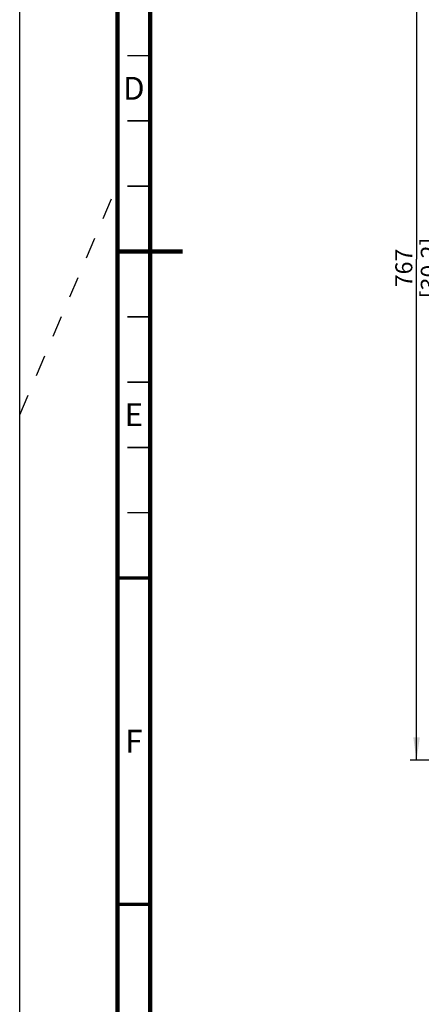
# Model space of a CAD drawing. Units: millimetres. Extents: x 0 to 594, y 0 to 420.
# Drawn here: x 0 to 62, y 95 to 246 of the extents above; entities that cross this region are included whole.
import ezdxf

# ---------------------------------------------------------------- set-up
doc = ezdxf.new("R2010")
doc.units = ezdxf.units.MM
doc.header["$LTSCALE"] = 32.67
doc.linetypes.add('DASHED', pattern=[0.2, 0.1, -0.1])
doc.layers.get('0').update_dxf_attribs({"linetype": 'CONTINUOUS'})
doc.styles.get("Standard").update_dxf_attribs({"font": 'myriadpro-light.otf'})
doc.dimstyles.new('DIMSTYLE_5', dxfattribs={"dimtxt": 2.6, "dimasz": 3.5, "dimexe": 1, "dimexo": 0, "dimgap": 0.65, "dimtad": 1, "dimdec": 0, "dimlfac": 5, "dimdsep": 46, "dimtxsty": 'STANDARD', "dimblk": '_FILLED', "dimblk1": '_FILLED', "dimblk2": '_FILLED', "dimcen": 0.09, "dimclrt": 5, "dimadec": 0, "dimazin": 0, "dimtfac": 1, "dimtdec": 0, "dimtofl": 0, "dimtmove": 0, "dimatfit": 3, "dimldrblk": '_FILLED', "dimfxl": 1, "dimtolj": 1, "dimarcsym": 0})

# ---------------------------------------------------------------- blocks, each defined once
blk = doc.blocks.new('_FILLED')
at = {"color": 0, "linetype": 'BYBLOCK'}
blk.add_solid([(0, 0), (-1, 0.143), (-1, -0.143)], dxfattribs=at)
blk = doc.blocks.new('*D7')
at = {"color": 2, "linetype": 'CONTINUOUS'}
for p, q in [((69.73, 285.58), (59.83, 285.58)), ((60.83, 285.58), (60.83, 208.83)), ((60.83, 132.08), (60.83, 208.83)), ((69.59, 132.08), (59.83, 132.08))]:
    blk.add_line(p, q, dxfattribs=at)
at = {"color": 2, "linetype": 'CONTINUOUS', "xscale": 3.5, "yscale": 3.5, "zscale": 3.5}
for p, rotation in [((60.83, 285.58), 90), ((60.83, 132.08), 270)]:
    blk.add_blockref('_FILLED', p, dxfattribs=dict(at, rotation=rotation))
at = {"color": 5, "linetype": 'CONTINUOUS', "insert": (57.58, 207.48), "char_height": 2.6, "width": 8.3447, "attachment_point": 2, "rotation": 90, "line_spacing_factor": 0.9}
blk.add_mtext('767\\P[30.2]', dxfattribs=at)

msp = doc.modelspace()

# ---------------------------------------------------------------- linework, layer by layer
at = {"color": 7, "linetype": 'CONTINUOUS'}
msp.add_line((0, 0), (0, 420), dxfattribs=at)
at = {"color": 7, "linetype": 'DASHED'}
msp.add_line((0, 185), (15, 220.25), dxfattribs=at)
at = {"color": 7, "linetype": 'CONTINUOUS'}
for points, const_width in [([(15, 5), (15, 415)], 0.7), ([(20, 10), (20, 410)], 0.7), ([(20, 240), (16.5, 240)], 0.25), ([(20, 230), (16.5, 230)], 0.25), ([(20, 220), (16.5, 220)], 0.25), ([(15, 210), (25, 210)], 0.7), ([(20, 200), (16.5, 200)], 0.25), ([(20, 190), (16.5, 190)], 0.25), ([(20, 180), (16.5, 180)], 0.25), ([(20, 170), (16.5, 170)], 0.25), ([(15, 160), (20, 160)], 0.5), ([(15, 110), (20, 110)], 0.5)]:
    msp.add_lwpolyline(points, dxfattribs=dict(at, const_width=const_width))

# ---------------------------------------------------------------- texts
at = {"color": 5, "linetype": 'CONTINUOUS', "char_height": 3.5, "attachment_point": 2, "line_spacing_factor": 0.9}
for s, insert, width in [('D', (17.5, 236.75), 3.3617), ('E', (17.5, 186.75), 2.4209), ('F', (17.5, 136.75), 2.3933)]:
    msp.add_mtext(s, dxfattribs=dict(at, insert=insert, width=width))

# ---------------------------------------------------------------- dimensions: what is measured, and where the dimension line sits
at = {"color": 2, "linetype": 'CONTINUOUS'}
dim = msp.add_linear_dim(base=(60.8337, 132.0801), p1=(69.7345, 285.5763), p2=(69.5927, 132.0801), angle=270, dimstyle='DIMSTYLE_5', dxfattribs=at)
dim.commit()
dim.dimension.update_dxf_attribs({"geometry": '*D7', "text_midpoint": (60.8337, 208.8282), "dimtype": 160})

doc.saveas('drawing.dxf')
